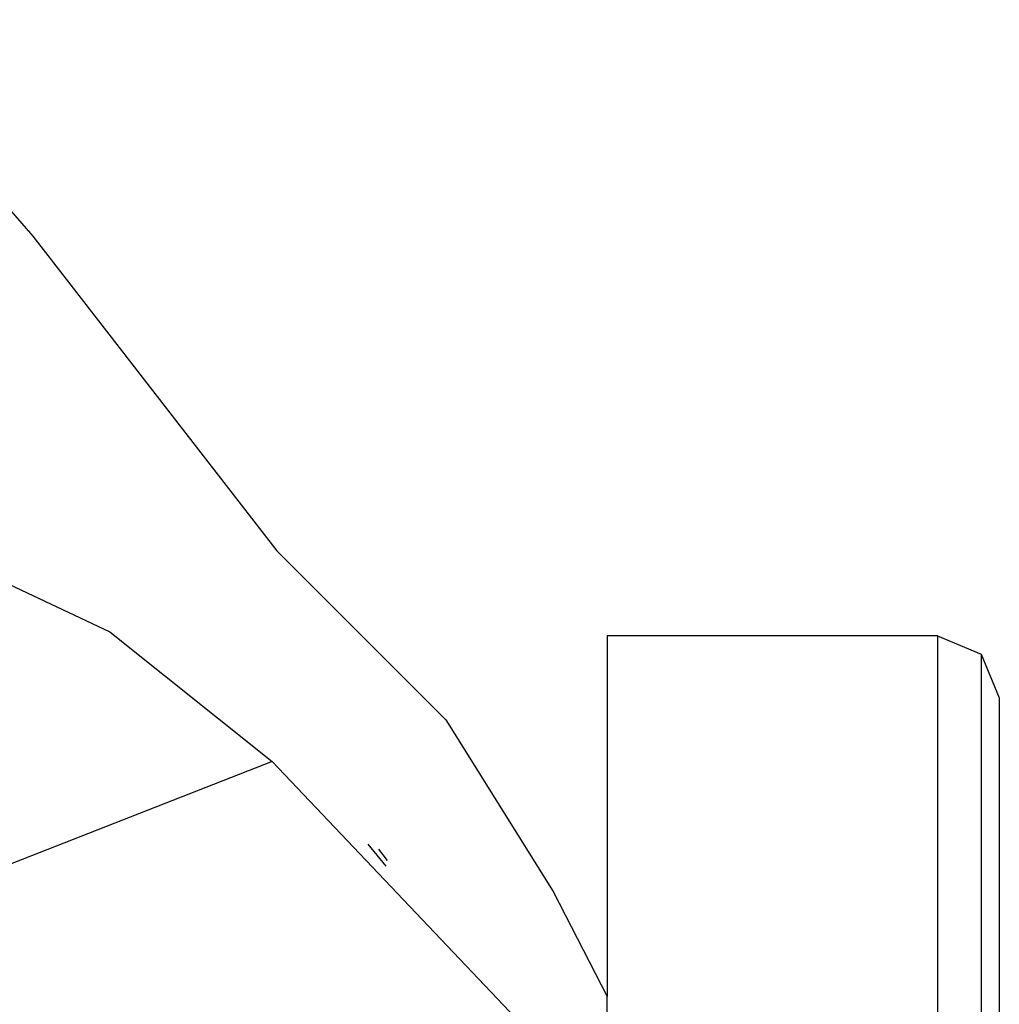
# Model space of a CAD drawing. Units: centimetres. Extents: x -469 to 487, y -407 to 407.
# Drawn here: x 307 to 311, y -25 to -20 of the extents above; entities that cross this region are included whole.
import ezdxf

# ---------------------------------------------------------------- set-up
doc = ezdxf.new("R2010")
doc.units = ezdxf.units.CM
doc.header["$LTSCALE"] = 2.54
doc.layers.get('0').update_dxf_attribs({"true_color": 0xff5454})
doc.layers.add('VP-EQ', color=7, linetype='Continuous', true_color=0x8a3492)

# ---------------------------------------------------------------- blocks, each defined once
blk = doc.blocks.new('R__nica_9')
at = {"color": 0}
mesh = blk.add_polyface(dxfattribs=at)
corners = [(3.6243, 10.6197), (3.7738, 6.0448), (3.5462, 8.2735), (4.0823, 12.8538), (4.5706, 3.9509), (4.889, 14.8237), (5.8821, 2.1346), (6.6357, 16.395), (7.8519, 0.8541), (8.7296, 17.4608), (10.0861, 0.1271), (11.0279, 17.9482), (12.4323, 0.0031), (13.4446, 17.5613), (14.294, 0.4906), (15.6787, 16.5621), (15.99, 1.5563), (17.5781, 15.0187), (17.4048, 3.1276), (18.9357, 5.0304), (18.9452, 13.4991), (19.922, 7.2646), (19.8724, 11.6774), (20.2965, 9.6779)]
mesh.append_faces([[corners[k] for k in face] for face in [(0, 1, 2), (21, 22, 23)]], dxfattribs={"vtx0": -1, "color": 0})
mesh.append_faces([[corners[k] for k in face] for face in [(1, 3, 4), (4, 5, 6), (6, 7, 8), (8, 9, 10), (10, 11, 12), (12, 13, 14), (14, 15, 16), (16, 17, 18), (18, 17, 19), (19, 20, 21)]], dxfattribs={"vtx0": -1, "vtx1": -1, "color": 0})
mesh.append_faces([[corners[k] for k in face] for face in [(1, 0, 3), (4, 3, 5), (6, 5, 7), (8, 7, 9), (10, 9, 11), (12, 11, 13), (14, 13, 15), (16, 15, 17), (19, 17, 20), (21, 20, 22)]], dxfattribs={"vtx0": -1, "vtx2": -1, "color": 0})
blk = doc.blocks.new('Grupuj_7')
at = {"color": 253, "true_color": 0xcab79a}
blk.add_blockref('R__nica_9', (596.9573, 210.5197), dxfattribs=at)
blk = doc.blocks.new('rb2327')
at = {"layer": 'VP-EQ', "color": 0}
for p, q in [((258.0022, -43.7436), (258.9194, -44.7929)), ((258.9194, -44.7929), (260.1027, -46.3179)), ((258.2092, -46.1998), (259.2924, -46.7112)), ((260.1027, -46.3179), (260.9219, -47.1364)), ((259.2924, -46.7112), (260.0799, -47.3398)), ((263.3036, -46.7303), (261.7036, -46.7303)), ((261.7036, -46.7303), (261.7036, -48.4784)), ((263.3036, -46.7303), (263.5158, -46.8182)), ((263.3036, -46.7303), (263.3036, -57.8805)), ((263.5158, -46.8182), (263.6036, -47.0303)), ((263.5158, -46.8182), (263.5158, -57.7868)), ((263.6036, -47.0303), (263.6036, -49.3597)), ((260.9219, -47.1364), (261.4407, -47.9686)), ((260.0799, -47.3398), (257.7028, -48.2701)), ((261.2912, -48.6156), (260.0799, -47.3398)), ((260.5435, -47.7402), (260.6305, -47.8465)), ((260.6386, -47.8183), (260.5967, -47.764)), ((261.4407, -47.9686), (261.7036, -48.4784)), ((261.7036, -49.7693), (261.7036, -48.4784))]:
    blk.add_line(p, q, dxfattribs=at)
blk = doc.blocks.new('rb2327 2d')
at = {"layer": 'VP-EQ', "color": 0}
blk.add_blockref('rb2327', (0, 0), dxfattribs=at)

msp = doc.modelspace()

# ---------------------------------------------------------------- block references
at = {"color": 0}
msp.add_blockref('Grupuj_7', (-309.3685, -252.7341), dxfattribs=at)
at = {"layer": 'VP-EQ', "color": 0}
msp.add_blockref('rb2327 2d', (47.747, 23.839), dxfattribs=at)

doc.saveas('drawing.dxf')
